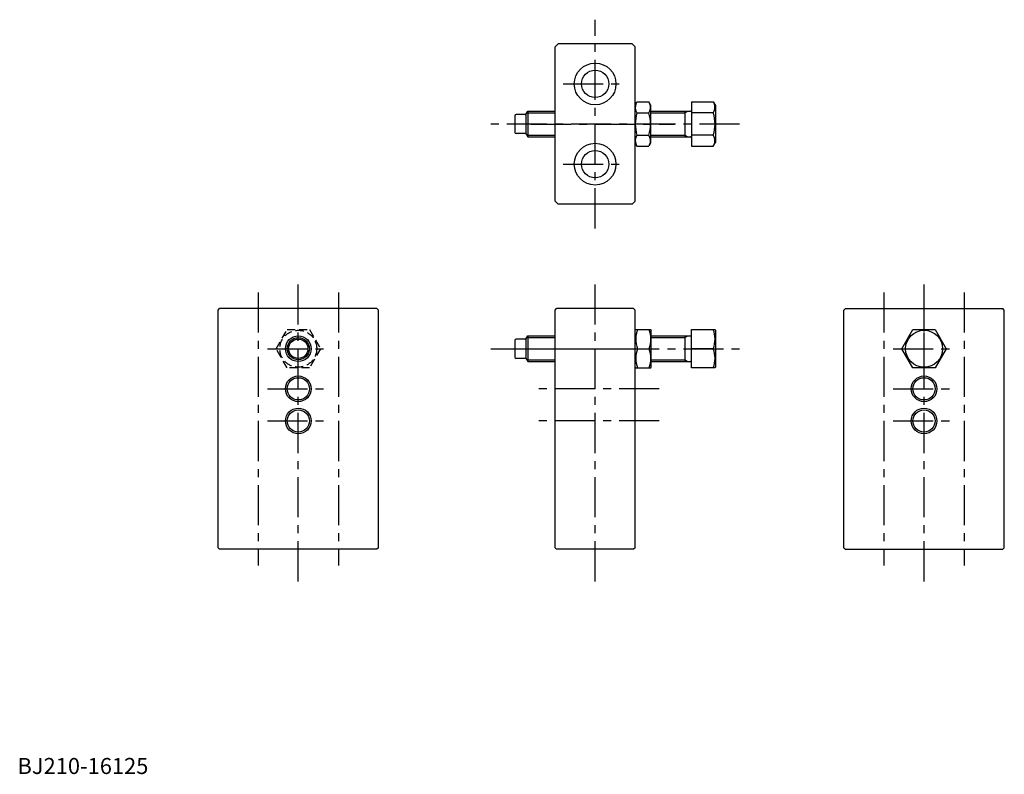
# Model space of a CAD drawing. Extents: x 1 to 615, y 0 to 470.
import ezdxf

# ---------------------------------------------------------------- set-up
doc = ezdxf.new("R2010")
doc.units = 0
doc.header["$LTSCALE"] = 20
doc.linetypes.add('CENTER', pattern=[2, 1.25, -0.25, 0.25, -0.25])
doc.linetypes.add('HIDDEN', pattern=[0.375, 0.25, -0.125])
doc.layers.get('0').update_dxf_attribs({"linetype": 'CONTINUOUS'})
for name, color, linetype in [('1', 1, 'CENTER'), ('2', 2, 'HIDDEN'), ('3', 3, 'CONTINUOUS')]:
    doc.layers.add(name, color=color, linetype=linetype)
doc.styles.add('STANDARD1', font='txt')

msp = doc.modelspace()

# ---------------------------------------------------------------- linework, layer by layer
for p, q in [((337, 455), (335, 453)), ((383, 455), (337, 455)), ((383, 455), (385, 453)), ((335, 357), (335, 453)), ((385, 357), (385, 453)), ((385, 416.91), (386.06, 418.75)), ((386.06, 418.75), (393.46, 418.75)), ((394.52, 416.91), (393.46, 418.75)), ((420, 418.86), (420, 391.14)), ((420, 418.86), (433.64, 418.86)), ((433.64, 418.86), (435, 416.5)), ((317.08, 411.4), (318, 413)), ((318, 413), (318, 397)), ((318, 413), (335, 413)), ((386.06, 411.87), (393.46, 411.87)), ((394.52, 416.91), (394.52, 393.09)), ((394.52, 413), (419.4, 413)), ((416, 413), (416, 397)), ((433.64, 411.93), (420, 411.93)), ((435, 416.5), (435, 393.5)), ((310, 410.2), (310, 399.8)), ((316.45, 411), (310.8, 411)), ((316.85, 411), (316.85, 399)), ((316.45, 399), (310.8, 399)), ((317.08, 398.6), (318, 397)), ((318, 397), (335, 397)), ((385, 393.09), (386.06, 391.25)), ((386.06, 398.13), (393.46, 398.13)), ((394.52, 393.09), (393.46, 391.25)), ((394.52, 397), (419.4, 397)), ((433.64, 398.07), (420, 398.07)), ((433.64, 391.14), (435, 393.5)), ((386.06, 391.25), (393.46, 391.25)), ((420, 391.14), (433.64, 391.14)), ((337, 355), (335, 357)), ((383, 355), (385, 357)), ((383, 355), (337, 355)), ((125, 289), (126, 290)), ((125, 141), (125, 289)), ((224, 290), (126, 290)), ((225, 289), (224, 290)), ((225, 141), (225, 289)), ((335, 289), (336, 290)), ((335, 141), (335, 289)), ((384, 290), (336, 290)), ((385, 289), (384, 290)), ((385, 141), (385, 289)), ((515, 289), (516, 290)), ((515, 141), (515, 289)), ((516, 290), (614, 290)), ((615, 289), (614, 290)), ((615, 141), (615, 289)), ((385.29, 277), (385, 276.5)), ((385, 253.5), (385, 276.5)), ((385.29, 277), (394.71, 277)), ((394.71, 277), (395, 276.5)), ((395, 253.5), (395, 276.5)), ((420, 277), (434.71, 277)), ((420, 253), (420, 277)), ((434.71, 277), (435, 276.5)), ((435, 276.5), (435, 253.5)), ((551.14, 265), (558.07, 277)), ((558.07, 277), (571.93, 277)), ((571.93, 277), (578.86, 265)), ((310, 270.2), (310, 259.8)), ((316.45, 271), (310.8, 271)), ((316.85, 271), (316.85, 259)), ((317.08, 271.4), (318, 273)), ((318, 273), (318, 257)), ((318, 273), (335, 273)), ((395, 273), (419.4, 273)), ((416, 273), (416, 257)), ((386.36, 265), (393.64, 265)), ((433.64, 265), (420, 265)), ((558.07, 253), (551.14, 265)), ((578.86, 265), (571.93, 253)), ((316.45, 259), (310.8, 259)), ((317.08, 258.6), (318, 257)), ((318, 257), (335, 257)), ((385.29, 253), (385, 253.5)), ((385.29, 253), (394.71, 253)), ((394.71, 253), (395, 253.5)), ((395, 257), (419.4, 257)), ((434.71, 253), (420, 253)), ((435, 253.5), (434.71, 253)), ((571.93, 253), (558.07, 253)), ((125, 141), (126, 140)), ((224, 140), (126, 140)), ((225, 141), (224, 140)), ((335, 141), (336, 140)), ((384, 140), (336, 140)), ((385, 141), (384, 140)), ((515, 141), (516, 140)), ((516, 140), (614, 140)), ((615, 141), (614, 140))]:
    msp.add_line(p, q)
for centre, radius in [((360, 430), 13), ((360, 430), 8.5), ((360, 380), 13), ((360, 380), 8.5), ((565, 265), 11.5), ((175, 265), 8), ((175, 265), 6), ((175, 240), 6.92), ((565, 240), 6.92), ((175, 220), 6.92), ((565, 220), 6.92)]:
    msp.add_circle(centre, radius)
for centre, radius, start, end in [((391.09, 415.31), 6.09, 154.38425, 214.38425), ((388.44, 415.31), 6.09, 325.61575, 25.61575), ((428.58, 415.39), 6.13, 34.38425, 34.38425), ((428.58, 415.39), 6.13, 325.61575, 25.61575), ((316.38, 411.8), 0.8, 274.43628, 330), ((407.75, 405), 22.75, 162.41205, 197.58795), ((371.78, 405), 22.75, 342.41205, 17.58795), ((419.4, 413.6), 0.6, 270, 0), ((411.78, 405), 22.93, 342.41205, 17.58795), ((310.8, 410.2), 0.8, 90.00095, 180), ((310.8, 399.8), 0.8, 180, 269.99905), ((316.38, 398.2), 0.8, 30, 85.56372), ((391.09, 394.69), 6.09, 145.61575, 205.61575), ((388.44, 394.69), 6.09, 334.38425, 34.38425), ((419.4, 396.4), 0.6, 360, 90), ((428.58, 394.61), 6.13, 334.38425, 34.38425), ((402.62, 271), 17.33, 159.74384, 200.25616), ((377.38, 271), 17.33, 339.74384, 20.25616), ((417.38, 271), 17.33, 339.74332, 20.25668), ((310.8, 270.2), 0.8, 90.00095, 180), ((316.38, 271.8), 0.8, 274.43628, 330), ((419.4, 273.6), 0.6, 270, 0), ((402.62, 259), 17.33, 159.74384, 200.25616), ((377.38, 259), 17.33, 339.74384, 20.25616), ((417.38, 259), 17.33, 339.74332, 20.25668), ((310.8, 259.8), 0.8, 180, 269.99905), ((316.38, 258.2), 0.8, 30, 85.56372), ((419.4, 256.4), 0.6, 360, 90)]:
    msp.add_arc(centre, radius, start, end)
at = {"layer": '1'}
for p, q in [((360, 340), (360, 470)), ((340, 430), (380, 430)), ((450, 405), (295, 405)), ((320, 405), (409.52, 405)), ((340, 380), (380, 380)), ((175, 120), (175, 310)), ((360, 120), (360, 310)), ((565, 120), (565, 310)), ((150, 300), (150, 130)), ((200, 300), (200, 130)), ((540, 300), (540, 130)), ((590, 300), (590, 130)), ((565, 245.82), (565, 284.63)), ((155.75, 265), (195.05, 265)), ((295, 265), (450, 265)), ((320, 265), (400, 265)), ((545.75, 265), (585.05, 265)), ((155.75, 240), (195.05, 240)), ((400, 240), (320, 240)), ((545.75, 240), (585.05, 240)), ((155.75, 220), (195.05, 220)), ((400, 220), (320, 220)), ((545.75, 220), (585.05, 220))]:
    msp.add_line(p, q, dxfattribs=at)
at = {"layer": '2'}
for p, q in [((161.14, 265), (168.07, 277)), ((168.07, 277), (181.93, 277)), ((181.93, 277), (188.86, 265)), ((168.07, 253), (161.14, 265)), ((188.86, 265), (181.93, 253)), ((181.93, 253), (168.07, 253))]:
    msp.add_line(p, q, dxfattribs=at)
msp.add_circle((175, 265), 11.5, dxfattribs=at)
at = {"layer": '3'}
for p, q in [((317.38, 411.92), (335, 411.92)), ((394.52, 411.92), (416, 411.92)), ((416, 411.92), (417.87, 413)), ((317.38, 398.08), (335, 398.08)), ((394.52, 398.08), (416, 398.08)), ((416, 398.08), (417.87, 397)), ((317.38, 271.92), (335, 271.92)), ((395, 271.92), (416, 271.92)), ((416, 271.92), (417.87, 273)), ((317.38, 258.08), (335, 258.08)), ((395, 258.08), (416, 258.08)), ((416, 258.08), (417.87, 257))]:
    msp.add_line(p, q, dxfattribs=at)
for centre, radius in [((175, 265), 6.92), ((175, 240), 8), ((565, 240), 8), ((175, 220), 8), ((565, 220), 8)]:
    msp.add_circle(centre, radius, dxfattribs=at)

# ---------------------------------------------------------------- texts
at = {"color": 3, "style": 'STANDARD1'}
msp.add_text('BJ210-16125', height=10, dxfattribs=at).set_placement((0, 0))

doc.saveas('drawing.dxf')
